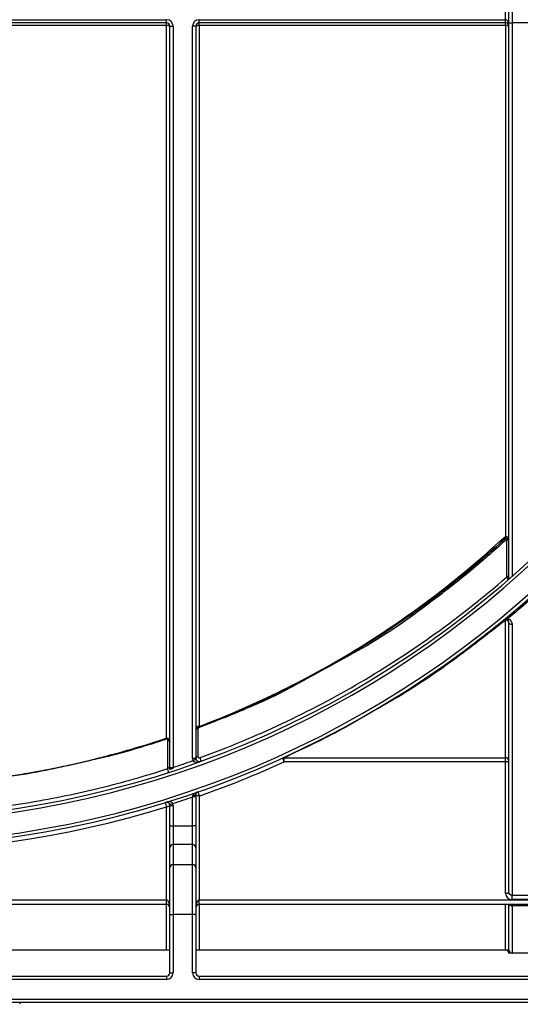
# Model space of a CAD drawing. Units: millimetres. Extents: x 7 to 418, y -29 to 291.
# Drawn here: x 156 to 167, y 193 to 214 of the extents above; entities that cross this region are included whole.
import ezdxf

# ---------------------------------------------------------------- set-up
doc = ezdxf.new("R2010")
doc.units = ezdxf.units.MM

msp = doc.modelspace()

# ---------------------------------------------------------------- linework, layer by layer
at = {"color": 7, "linetype": 'Continuous', "lineweight": 25}
for p, q in [((166.515521, 214.030604), (166.515521, 224.458553)), ((166.444093, 214.10141), (166.444093, 214.529981)), ((152.560402, 214.10141), (159.024688, 214.10141)), ((159.024688, 214.029981), (152.560402, 214.029981)), ((159.024688, 213.973644), (152.560402, 213.973644)), ((159.024688, 214.029981), (159.024688, 214.10141)), ((159.024688, 213.973644), (159.024688, 214.029981)), ((159.027545, 198.376447), (159.027545, 213.970796)), ((159.096116, 213.958553), (159.167545, 213.958553)), ((159.096116, 197.742316), (159.096116, 213.958553)), ((159.167545, 213.958553), (159.167545, 197.742316)), ((159.596116, 197.940308), (159.596116, 213.958553)), ((159.667545, 213.958553), (159.596116, 213.958553)), ((159.667545, 213.958553), (159.667545, 197.940308)), ((159.736116, 213.970796), (159.736116, 198.638267)), ((159.738974, 214.10141), (166.444093, 214.10141)), ((159.738974, 214.029981), (159.738974, 214.10141)), ((166.444093, 214.029981), (159.738974, 214.029981)), ((159.738974, 213.973644), (159.738974, 214.029981)), ((166.444093, 213.973644), (159.738974, 213.973644)), ((166.444093, 214.029981), (166.444093, 214.10141)), ((166.444093, 213.973644), (166.444093, 214.029981)), ((166.44695, 202.788077), (166.44695, 213.970796)), ((166.515521, 201.893903), (166.515521, 214.030604)), ((166.944093, 214.029981), (166.58695, 214.029981)), ((166.58695, 214.029981), (166.58695, 201.924309)), ((166.472664, 201.925005), (166.472664, 202.736107)), ((166.444093, 197.953617), (166.444093, 200.965916)), ((166.515521, 195.008018), (166.515521, 200.910966)), ((166.58695, 200.864538), (166.58695, 194.943696)), ((163.04873, 200.207361), (162.24718, 199.768318)), ((159.710402, 198.58685), (159.710402, 197.979092)), ((159.053259, 197.734915), (159.053259, 198.335062)), ((159.667545, 197.940308), (159.596116, 197.940308)), ((159.671741, 197.916188), (159.604508, 197.892068)), ((161.597034, 197.953617), (166.444093, 197.953617)), ((161.597034, 197.860576), (161.597034, 197.953617)), ((166.444093, 197.860576), (161.597034, 197.860576)), ((166.444093, 197.860576), (166.444093, 197.953617)), ((166.444093, 194.9797), (166.444093, 197.860576)), ((159.096116, 197.742316), (159.167545, 197.742316)), ((159.092833, 196.930377), (159.160978, 196.951785)), ((159.096116, 196.90897), (159.167545, 196.90897)), ((159.096116, 196.463497), (159.096116, 196.90897)), ((159.167545, 196.90897), (159.167545, 196.463497)), ((159.667545, 197.095068), (159.596116, 197.095068)), ((159.596116, 196.463497), (159.596116, 197.095068)), ((159.667545, 197.095068), (159.667545, 196.463497)), ((159.738974, 197.116002), (159.738974, 194.844013)), ((159.024688, 194.844013), (159.024688, 196.880652)), ((159.096116, 196.463497), (159.167545, 196.463497)), ((159.096116, 195.984584), (159.096116, 196.463497)), ((159.167545, 196.463497), (159.167545, 196.053)), ((159.167545, 196.463497), (159.596116, 196.463497)), ((159.596116, 196.053), (159.596116, 196.463497)), ((159.667545, 196.463497), (159.596116, 196.463497)), ((159.667545, 196.463497), (159.667545, 195.984584)), ((159.167545, 196.053), (159.167545, 195.617536)), ((159.596116, 196.053), (159.167545, 196.053)), ((159.596116, 195.617536), (159.596116, 196.053)), ((159.096116, 195.54912), (159.096116, 195.984584)), ((159.667545, 195.984584), (159.667545, 195.54912)), ((159.167545, 195.617536), (159.167545, 194.522878)), ((159.167545, 195.617536), (159.596116, 195.617536)), ((159.596116, 194.522878), (159.596116, 195.617536)), ((159.096116, 194.522878), (159.096116, 195.54912)), ((159.667545, 195.54912), (159.667545, 194.522878)), ((145.453259, 194.844013), (159.024688, 194.844013)), ((159.024688, 194.744267), (159.024688, 194.844013)), ((159.738974, 194.744267), (159.738974, 194.844013)), ((159.738974, 194.844013), (173.310402, 194.844013)), ((166.58695, 194.943696), (166.944093, 194.943696)), ((166.58695, 194.848351), (166.58695, 194.943696)), ((166.944093, 194.848351), (166.58695, 194.848351)), ((159.024688, 194.744267), (145.453259, 194.744267)), ((173.310402, 194.744267), (159.738974, 194.744267)), ((166.515521, 193.750178), (166.515521, 194.743459)), ((166.951589, 194.72758), (166.585279, 194.72758)), ((166.585279, 194.72758), (166.585279, 194.714496)), ((166.951222, 194.714496), (166.585279, 194.714496)), ((166.58695, 194.708001), (166.58695, 193.678749)), ((159.096116, 193.244267), (159.096116, 194.522878)), ((159.096116, 194.522878), (159.167545, 194.522878)), ((159.596116, 194.522878), (159.167545, 194.522878)), ((159.167545, 194.522878), (159.167545, 193.244267)), ((159.596116, 193.244267), (159.596116, 194.522878)), ((159.667545, 194.522878), (159.596116, 194.522878)), ((159.667545, 194.522878), (159.667545, 193.244267)), ((159.024688, 193.744267), (152.560402, 193.744267)), ((159.096116, 193.744267), (159.024688, 193.744267)), ((159.738974, 193.744267), (159.667545, 193.744267)), ((166.438171, 193.744267), (159.738974, 193.744267)), ((166.444338, 193.744267), (166.438171, 193.744267)), ((166.444093, 193.750178), (166.515521, 193.750178)), ((166.58695, 193.678749), (166.515521, 193.678749)), ((166.949807, 193.678749), (166.58695, 193.678749)), ((159.096116, 193.244267), (159.167545, 193.244267)), ((159.667545, 193.244267), (159.596116, 193.244267)), ((145.453259, 193.172838), (159.024688, 193.172838)), ((159.024688, 193.10141), (145.453259, 193.10141)), ((159.024688, 193.172838), (159.024688, 193.10141)), ((159.738974, 193.172838), (159.738974, 193.10141)), ((159.738974, 193.172838), (172.810402, 193.172838)), ((172.810402, 193.10141), (159.738974, 193.10141)), ((132.076167, 192.672838), (172.810402, 192.672838)), ((172.810402, 192.60141), (132.076167, 192.60141))]:
    msp.add_line(p, q, dxfattribs=at)
at = {"color": 8, "linetype": 'Continuous', "lineweight": 25}
for p, q in [((166.58695, 224.458553), (166.58695, 214.029981)), ((159.024688, 193.744267), (159.024688, 194.744267)), ((159.738974, 194.744267), (159.738974, 193.744267)), ((166.444093, 193.750178), (166.444093, 194.744267))]:
    msp.add_line(p, q, dxfattribs=at)
at = {"color": 7, "linetype": 'Continuous', "lineweight": 25, "flags": 128}
for points in [[(166.491068, 201.840094), (166.494952, 201.845528), (166.496534, 201.852889), (166.495699, 201.86165), (166.492508, 201.871181), (166.487191, 201.880798), (166.480127, 201.88981), (166.471826, 201.897572), (166.462883, 201.903524)], [(166.49464, 200.99862), (166.490989, 200.993272), (166.487386, 200.988609), (166.483881, 200.984694), (166.480519, 200.981578), (166.477346, 200.979303), (166.474404, 200.977901), (166.471732, 200.977389), (166.469366, 200.977774)], [(166.58695, 200.864538), (166.573015, 200.86543), (166.559615, 200.868072), (166.547266, 200.872363), (166.536442, 200.878136), (166.527559, 200.885172), (166.520958, 200.893199), (166.516894, 200.901908), (166.515521, 200.910966)], [(159.76332, 197.873157), (159.770123, 197.877992), (159.7747, 197.886513), (159.776576, 197.897833), (159.775556, 197.910776), (159.771746, 197.923997), (159.765541, 197.936121), (159.757588, 197.945888), (159.748712, 197.952284)], [(166.515521, 197.888894), (166.514149, 197.883369), (166.510084, 197.878057), (166.503483, 197.873161), (166.4946, 197.86887), (166.483776, 197.865349), (166.471427, 197.862732), (166.458028, 197.86112), (166.444093, 197.860576)], [(159.033462, 197.707777), (159.042181, 197.701384), (159.049964, 197.69146), (159.055977, 197.67907), (159.059575, 197.665541), (159.060371, 197.652326), (159.058281, 197.640842), (159.053529, 197.632322), (159.046624, 197.627678)], [(159.096116, 197.695655), (159.097325, 197.699527), (159.100908, 197.703267), (159.106746, 197.70675), (159.114641, 197.709858), (159.124325, 197.712485), (159.135472, 197.714543), (159.147704, 197.715962), (159.160606, 197.716694)], [(159.667545, 197.14432), (159.666351, 197.140281), (159.662807, 197.136377), (159.657033, 197.132739), (159.649222, 197.129489), (159.639634, 197.126734), (159.628591, 197.124567), (159.616462, 197.123061), (159.603653, 197.122266)], [(159.738974, 197.116002), (159.725039, 197.116547), (159.711639, 197.118158), (159.69929, 197.120775), (159.688466, 197.124296), (159.679583, 197.128588), (159.672982, 197.133483), (159.668917, 197.138796), (159.667545, 197.14432)], [(159.096116, 196.90897), (159.094744, 196.903445), (159.090679, 196.898133), (159.084079, 196.893237), (159.075195, 196.888946), (159.064371, 196.885425), (159.052022, 196.882808), (159.038623, 196.881196), (159.024688, 196.880652)], [(166.515521, 195.008018), (166.514149, 195.002493), (166.510084, 194.997181), (166.503483, 194.992285), (166.4946, 194.987994), (166.483776, 194.984473), (166.471427, 194.981856), (166.458028, 194.980244), (166.444093, 194.9797)]]:
    msp.add_lwpolyline(points, dxfattribs=at)
at = {"color": 7, "linetype": 'Continuous', "lineweight": 25}
for centre, radius, start, end in [((152.524688, 217.837999), 21.843733, 180.5, 359.5), ((152.524688, 217.837999), 21.772304, 180.5, 359.5), ((152.524688, 217.837999), 21.308018, 180.5, 359.5), ((152.524688, 217.837999), 21.23659, 180.5, 359.5), ((159.024688, 213.958553), 0.142857, 0, 90), ((159.024688, 213.958553), 0.071429, 0, 90), ((159.044141, 213.865603), 0.106494, 60.7871509, 98.96566), ((159.738974, 213.958553), 0.142857, 90, 180), ((159.738974, 213.958553), 0.071429, 90, 180), ((159.71952, 213.865603), 0.106494, 81.03434, 119.2128491), ((166.444093, 213.958553), 0.071429, 0, 90), ((166.463546, 213.865603), 0.106494, 60.7871509, 98.96566), ((166.569094, 216.076752), 2.046849, 268.5002094, 270.4998287), ((166.430866, 202.81986), 0.069177, 238.9172501, 262.2848543), ((166.44695, 202.667147), 0.068571, 0.0018582, 132.6261514), ((166.447901, 202.68868), 0.067935, 5.5188676, 112.7958743), ((166.456013, 202.727799), 0.060955, 12.5080669, 98.5507651), ((166.477735, 201.886915), 0.038427, 10.477382, 97.5835685), ((166.547501, 201.895153), 0.032004, 182.2386666, 228.8627419), ((166.421236, 200.930623), 0.042048, 57.0724794, 122.369586), ((166.451382, 200.901491), 0.064836, 8.4030987, 96.4549722), ((159.732099, 198.573674), 0.064717, 86.4414085, 175.9323749), ((159.736099, 198.551276), 0.068554, 109.6872267, 179.9955488), ((159.736108, 198.550921), 0.068563, 119.3229451, 179.9987888), ((159.708269, 198.568713), 0.035138, 78.1332665, 142.8101287), ((159.687089, 198.639115), 0.03234, 298.5197507, 299.9999465), ((159.706743, 198.635423), 0.020576, 287.7147733, 290.5060931), ((158.995449, 198.3904), 0.026511, 233.2795097, 284.6240543), ((159.031203, 198.311506), 0.065045, 3.6352077, 93.2236868), ((159.05551, 198.294438), 0.040686, 3.5677958, 93.170636), ((159.027553, 198.298642), 0.068564, 0.0010779, 60.6765899), ((159.708463, 197.938165), 0.040974, 87.2868084, 177.0016597), ((152.524688, 217.837999), 21.165161, 288.2918918, 289.5423474), ((159.738974, 197.940308), 0.142857, 180, 199.7357106), ((159.738974, 197.940308), 0.071429, 180, 199.7357106), ((152.524688, 217.809682), 21.915161, 289.2197128, 294.454834), ((161.727826, 197.953364), 0.160363, 179.8035128, 215.3531042), ((161.581902, 197.919225), 0.037574, 66.2514775, 112.5975908), ((166.447288, 197.885368), 0.068324, 2.9582903, 92.6803819), ((159.054982, 197.693774), 0.041177, 2.6182596, 92.3983601), ((159.913689, 197.20967), 0.19824, 179.3939177, 208.1965646), ((152.524688, 217.809682), 21.915161, 251.1753522, 287.2534045), ((159.222235, 196.974598), 0.218748, 179.3226246, 205.4339595), ((159.024688, 196.90897), 0.071429, 0, 17.4401502), ((152.524688, 217.837999), 21.915161, 287.626896, 288.8246478), ((159.024688, 196.90897), 0.142857, 0, 17.4401502), ((159.166071, 195.983045), 0.069971, 88.7925635, 178.7393909), ((159.597591, 195.983045), 0.069971, 1.2606091, 91.2074365), ((159.166071, 195.547581), 0.069971, 88.7925635, 178.7393909), ((159.597591, 195.547581), 0.069971, 1.2606091, 91.2074365), ((159.024688, 194.672838), 0.071429, 0, 90), ((159.738974, 194.672838), 0.071429, 90, 180), ((166.58695, 193.750178), 0.071429, 180, 270), ((159.024688, 193.244267), 0.071429, 270, 0), ((159.024688, 193.244267), 0.142857, 270, 0), ((159.738974, 193.244267), 0.142857, 180, 270), ((159.738974, 193.244267), 0.071429, 180, 270), ((155.853259, 192.558553), 0.042857, 90, 180)]:
    msp.add_arc(centre, radius, start, end, dxfattribs=at)
at = {"color": 8, "linetype": 'Continuous', "lineweight": 25}
for centre, radius, start, end in [((159.708018, 198.546203), 0.040717, 86.6431851, 173.0888215), ((166.586154, 194.779884), 0.071887, 210.9197575, 270.6343065), ((166.580712, 194.781398), 0.067058, 213.6228447, 273.9051196), ((166.574538, 194.797698), 0.070936, 228.8708584, 278.7088615)]:
    msp.add_arc(centre, radius, start, end, dxfattribs=at)
at = {"color": 7, "linetype": 'Continuous', "lineweight": 25}
for centre, major_axis, ratio, start_param, end_param in [((166.444093, 213.958553), (0, 0.142857), 0.5, 4.71238898, 6.283185307), ((159.024688, 194.672838), (0, 0.171175), 0.417284695, 4.71238898, 6.283185307), ((159.738974, 194.672838), (0, 0.171175), 0.417284695, 0, 1.570796327)]:
    msp.add_ellipse(centre, major_axis=major_axis, ratio=ratio, start_param=start_param, end_param=end_param, dxfattribs=at)
for points, knots in [([(159.027545, 213.970796), (159.027545, 213.971119), (159.027488, 213.971446), (159.02738, 213.971751), (159.027271, 213.972055), (159.027107, 213.972346), (159.026901, 213.972598), (159.026696, 213.972847), (159.026445, 213.973066), (159.026166, 213.973233), (159.025892, 213.973399), (159.025585, 213.973519), (159.025271, 213.973585), (159.02508, 213.973624), (159.024883, 213.973644), (159.024688, 213.973644)], [0, 0, 0, 0, 0.00000688819432, 0.00000688819432, 0.00000688819432, 0.00001378390932, 0.00001378390932, 0.00001378390932, 0.00002063433072, 0.00002063433072, 0.00002063433072, 0.00002738337485, 0.00002738337485, 0.00002738337485, 0.00003144828656, 0.00003144828656, 0.00003144828656, 0.00003144828656]), ([(159.738974, 213.973644), (159.738658, 213.973644), (159.738337, 213.973591), (159.738039, 213.973488), (159.737741, 213.973385), (159.737457, 213.973231), (159.73721, 213.973037), (159.736962, 213.972843), (159.736743, 213.972604), (159.736573, 213.97234), (159.7364, 213.972073), (159.736271, 213.971773), (159.736196, 213.971465), (159.736143, 213.971246), (159.736116, 213.971021), (159.736116, 213.970796)], [0, 0, 0, 0, 0.00000663480897, 0.00000663480897, 0.00000663480897, 0.00001326253414, 0.00001326253414, 0.00001326253414, 0.00001993055327, 0.00001993055327, 0.00001993055327, 0.00002669535111, 0.00002669535111, 0.00002669535111, 0.00003145045855, 0.00003145045855, 0.00003145045855, 0.00003145045855]), ([(166.44695, 213.970796), (166.44695, 213.971119), (166.446893, 213.971446), (166.446784, 213.971751), (166.446676, 213.972055), (166.446512, 213.972346), (166.446306, 213.972598), (166.446101, 213.972847), (166.445849, 213.973066), (166.445571, 213.973233), (166.445297, 213.973399), (166.44499, 213.973519), (166.444675, 213.973585), (166.444484, 213.973624), (166.444288, 213.973644), (166.444093, 213.973644)], [0, 0, 0, 0, 0.00000688819432, 0.00000688819432, 0.00000688819432, 0.00001378390932, 0.00001378390932, 0.00001378390932, 0.00002063433072, 0.00002063433072, 0.00002063433072, 0.00002738337485, 0.00002738337485, 0.00002738337485, 0.00003144828656, 0.00003144828656, 0.00003144828656, 0.00003144828656]), ([(159.736116, 198.638267), (160.366381, 198.876541), (160.971104, 199.14052), (162.143295, 199.719452), (162.710585, 200.034434), (163.814086, 200.717423), (164.350228, 201.085428), (165.394028, 201.878559), (165.901662, 202.303662), (166.395152, 202.760615)], [0, 0, 0, 0, 0.25, 0.25, 0.5, 0.5, 0.75, 0.75, 1, 1, 1, 1]), ([(166.400586, 202.717668), (166.403746, 202.720568), (166.40724, 202.725609), (166.414295, 202.737245), (166.417908, 202.743973), (166.421579, 202.751309)], [0, 0, 0, 0, 0.5, 0.5, 1, 1, 1, 1]), ([(166.421579, 202.751309), (166.425656, 202.757381), (166.430558, 202.763044), (166.440063, 202.774485), (166.444246, 202.78035), (166.44695, 202.788077)], [0, 0, 0, 0, 0.5, 0.5, 1, 1, 1, 1]), ([(166.400586, 202.717668), (165.904891, 202.26277), (165.395057, 201.839591), (164.346829, 201.050133), (163.808459, 200.683879), (162.700433, 200.004279), (162.130845, 199.690938), (160.953924, 199.11523), (160.346771, 198.852835), (159.713951, 198.616151)], [0, 0, 0, 0, 0.25, 0.25, 0.5, 0.5, 0.75, 0.75, 1, 1, 1, 1]), ([(159.748712, 197.952284), (160.371068, 198.177493), (160.972163, 198.42768), (162.143551, 198.978517), (162.713667, 199.279179), (163.827863, 199.933351), (164.371882, 200.286851), (165.435652, 201.050854), (165.955383, 201.461331), (166.462883, 201.903524)], [0, 0, 0, 0, 0.25, 0.25, 0.5, 0.5, 0.75, 0.75, 1, 1, 1, 1]), ([(166.491068, 201.840094), (166.500148, 201.848021), (166.50599, 201.856911), (166.513707, 201.8751), (166.515521, 201.88448), (166.515521, 201.893903)], [0, 0, 0, 0, 0.5, 0.5, 1, 1, 1, 1]), ([(166.49464, 200.99862), (166.477171, 201.001492), (166.45965, 200.998216), (166.427164, 200.986141), (166.412016, 200.977067), (166.398725, 200.966137)], [0, 0, 0, 0, 0.5, 0.5, 1, 1, 1, 1]), ([(166.49464, 200.99862), (166.526129, 200.986666), (166.5497, 200.965095), (166.572231, 200.929457), (166.577824, 200.916705), (166.585145, 200.890915), (166.58695, 200.877822), (166.58695, 200.864538)], [0, 0, 0, 0, 0.5, 0.5, 0.75, 0.75, 1, 1, 1, 1]), ([(166.469366, 200.977774), (166.455006, 200.983206), (166.441648, 200.983374), (166.417903, 200.978516), (166.407419, 200.973286), (166.398725, 200.966137)], [0, 0, 0, 0, 0.5, 0.5, 1, 1, 1, 1]), ([(166.515521, 200.910966), (166.515521, 200.923082), (166.512609, 200.935232), (166.502457, 200.95269), (166.498063, 200.958418), (166.486383, 200.96907), (166.479098, 200.974092), (166.469366, 200.977774)], [0, 0, 0, 0, 0.5, 0.5, 0.75, 0.75, 1, 1, 1, 1]), ([(162.107582, 199.691854), (161.928196, 199.590666), (161.460408, 199.326795), (160.659552, 198.972434), (160.030175, 198.726209), (159.715495, 198.6031)], [0, 0, 0, 0, 0.237227814, 0.618623784, 1, 1, 1, 1]), ([(163.562463, 198.980037), (163.329511, 198.84234), (162.686182, 198.462067), (162.021215, 198.151639), (161.597034, 197.953617)], [0, 0, 0, 0, 0.36210226, 1, 1, 1, 1]), ([(159.703259, 198.611108), (159.69566, 198.60672), (159.686858, 198.599745), (159.672565, 198.578502), (159.667545, 198.563891), (159.667545, 198.549249)], [0, 0, 0, 0, 0.5, 0.5, 1, 1, 1, 1]), ([(159.70253, 198.610699), (159.69505, 198.60626), (159.686527, 198.599412), (159.675927, 198.583438), (159.672886, 198.577263), (159.668685, 198.563793), (159.667545, 198.556406), (159.667545, 198.549249)], [0, 0, 0, 0, 0.5, 0.5, 0.75, 0.75, 1, 1, 1, 1]), ([(159.002143, 198.364748), (158.523439, 198.205515), (158.034362, 198.062307), (157.02733, 197.809002), (156.509482, 197.698848), (155.835608, 197.584075), (155.699486, 197.562276), (155.424247, 197.521088), (155.285095, 197.501704), (154.866659, 197.447824), (154.585171, 197.417401), (153.732079, 197.343291), (153.151793, 197.31667), (152.557436, 197.315722)], [0, 0, 0, 0, 0.25, 0.25, 0.5, 0.5, 0.5625, 0.5625, 0.625, 0.625, 0.75, 0.75, 1, 1, 1, 1]), ([(152.557545, 197.320372), (153.15048, 197.321328), (153.729185, 197.348004), (154.579746, 197.422202), (154.860363, 197.452656), (155.27746, 197.506579), (155.416162, 197.525977), (155.690463, 197.567186), (155.826107, 197.588994), (156.497551, 197.703794), (157.013338, 197.813924), (158.016154, 198.067061), (158.503074, 198.210126), (158.979598, 198.36915)], [0, 0, 0, 0, 0.25, 0.25, 0.375, 0.375, 0.4375, 0.4375, 0.5, 0.5, 0.75, 0.75, 1, 1, 1, 1]), ([(159.031709, 198.362703), (158.61293, 198.226239), (158.072684, 198.050192), (157.487684, 197.922632), (157.356154, 197.893951)], [0, 0, 0, 0, 0.775162253, 1, 1, 1, 1]), ([(159.060402, 198.358829), (159.057683, 198.360399), (159.054646, 198.361934), (159.047261, 198.364854), (159.043097, 198.366225), (159.034614, 198.367764), (159.031442, 198.368161), (159.024618, 198.36848), (159.021042, 198.368379), (159.011355, 198.367443), (159.006327, 198.366139), (159.002143, 198.364748)], [0, 0, 0, 0, 0.25, 0.25, 0.5, 0.5, 0.625, 0.625, 0.75, 0.75, 1, 1, 1, 1]), ([(159.061131, 198.35842), (159.055971, 198.361486), (159.049622, 198.364534), (159.038277, 198.36724), (159.035817, 198.367689), (159.031745, 198.368517), (159.030356, 198.368961), (159.028044, 198.370995), (159.027832, 198.373251), (159.027545, 198.376447)], [0, 0, 0, 0, 0.5, 0.5, 0.625, 0.625, 0.75, 0.75, 1, 1, 1, 1]), ([(159.053259, 198.335062), (159.053259, 198.340142), (159.052022, 198.345132), (159.047537, 198.352418), (159.045559, 198.354848), (159.040149, 198.359295), (159.036646, 198.361454), (159.031709, 198.362703)], [0, 0, 0, 0, 0.5, 0.5, 0.75, 0.75, 1, 1, 1, 1]), ([(159.060402, 198.358829), (159.067988, 198.35445), (159.07677, 198.347502), (159.091078, 198.326266), (159.096116, 198.311663), (159.096116, 198.29697)], [0, 0, 0, 0, 0.5, 0.5, 1, 1, 1, 1]), ([(159.061131, 198.35842), (159.068605, 198.353985), (159.077209, 198.347038), (159.087743, 198.331136), (159.090744, 198.325054), (159.09495, 198.31163), (159.096116, 198.304188), (159.096116, 198.29697)], [0, 0, 0, 0, 0.5, 0.5, 0.75, 0.75, 1, 1, 1, 1]), ([(159.710402, 197.979092), (159.710402, 197.972777), (159.712182, 197.966508), (159.719744, 197.957648), (159.723058, 197.954708), (159.731178, 197.951505), (159.7347, 197.950652), (159.742174, 197.950512), (159.745834, 197.951243), (159.748712, 197.952284)], [0, 0, 0, 0, 0.5, 0.5, 0.75, 0.75, 0.875, 0.875, 1, 1, 1, 1]), ([(157.067849, 197.828922), (156.842782, 197.77535), (156.367188, 197.662146), (155.596535, 197.536656), (154.770151, 197.427117), (153.907822, 197.35169), (153.153578, 197.315657), (152.693428, 197.312267), (152.531831, 197.311076)], [0, 0, 0, 0, 0.16255533, 0.343500201, 0.524378045, 0.711587931, 0.898714619, 1, 1, 1, 1]), ([(159.604508, 197.892068), (159.607232, 197.884554), (159.612498, 197.878314), (159.624592, 197.869112), (159.631384, 197.865937), (159.652198, 197.85892), (159.666604, 197.857488), (159.709101, 197.857568), (159.736896, 197.863576), (159.76332, 197.873157)], [0, 0, 0, 0, 0.125, 0.125, 0.25, 0.25, 0.5, 0.5, 1, 1, 1, 1]), ([(159.671741, 197.916188), (159.674438, 197.908668), (159.678356, 197.901936), (159.68655, 197.891331), (159.690839, 197.887261), (159.703554, 197.877356), (159.711816, 197.873736), (159.735511, 197.867102), (159.750077, 197.868355), (159.76332, 197.873157)], [0, 0, 0, 0, 0.125, 0.125, 0.25, 0.25, 0.5, 0.5, 1, 1, 1, 1]), ([(152.56045, 196.6856), (153.177829, 196.686639), (153.773607, 196.714335), (154.498652, 196.777016), (154.642682, 196.790969), (154.928974, 196.821629), (155.071503, 196.838377), (155.492198, 196.892044), (155.764964, 196.932504), (156.299055, 197.021951), (156.560363, 197.070946), (157.074222, 197.17702), (157.326762, 197.234103), (157.824958, 197.356125), (158.070609, 197.421067), (158.55636, 197.55872), (158.796391, 197.631422), (159.033462, 197.707777)], [0, 0, 0, 0, 0.25, 0.25, 0.3125, 0.3125, 0.375, 0.375, 0.5, 0.5, 0.625, 0.625, 0.75, 0.75, 0.875, 0.875, 1, 1, 1, 1]), ([(159.033462, 197.707777), (159.038257, 197.709321), (159.041295, 197.711478), (159.046212, 197.715875), (159.047988, 197.718187), (159.052122, 197.725258), (159.053259, 197.730056), (159.053259, 197.734915)], [0, 0, 0, 0, 0.25, 0.25, 0.5, 0.5, 1, 1, 1, 1]), ([(159.603653, 197.122266), (159.607202, 197.135056), (159.614579, 197.145472), (159.631176, 197.163952), (159.640617, 197.171883), (159.670578, 197.193114), (159.692689, 197.203829), (159.71546, 197.211767)], [0, 0, 0, 0, 0.25, 0.25, 0.5, 0.5, 1, 1, 1, 1]), ([(159.667545, 197.14432), (159.667545, 197.155876), (159.670008, 197.164607), (159.676313, 197.179555), (159.680296, 197.185613), (159.69355, 197.201094), (159.704101, 197.207807), (159.71546, 197.211767)], [0, 0, 0, 0, 0.25, 0.25, 0.5, 0.5, 1, 1, 1, 1]), ([(159.160978, 196.951785), (159.158613, 196.959401), (159.153646, 196.965869), (159.141985, 196.975548), (159.135343, 196.97898), (159.114881, 196.986773), (159.100582, 196.988739), (159.05823, 196.990318), (159.030291, 196.985504), (159.003502, 196.977184)], [0, 0, 0, 0, 0.125, 0.125, 0.25, 0.25, 0.5, 0.5, 1, 1, 1, 1]), ([(159.092833, 196.930377), (159.090442, 196.937989), (159.086803, 196.944865), (159.07906, 196.955772), (159.074951, 196.960002), (159.062694, 196.970389), (159.054631, 196.97433), (159.031365, 196.981934), (159.016866, 196.981335), (159.003502, 196.977184)], [0, 0, 0, 0, 0.125, 0.125, 0.25, 0.25, 0.5, 0.5, 1, 1, 1, 1]), ([(166.444093, 194.9797), (166.444093, 194.945037), (166.459589, 194.911046), (166.499104, 194.874713), (166.514947, 194.864955), (166.549544, 194.851769), (166.56807, 194.848351), (166.58695, 194.848351)], [0, 0, 0, 0, 0.5, 0.5, 0.75, 0.75, 1, 1, 1, 1]), ([(166.58695, 194.943696), (166.568026, 194.943696), (166.549541, 194.950714), (166.523228, 194.974464), (166.515521, 194.991085), (166.515521, 195.008018)], [0, 0, 0, 0, 0.5, 0.5, 1, 1, 1, 1]), ([(166.506507, 194.744267), (166.522038, 194.744267), (166.537094, 194.744047), (166.558392, 194.741359), (166.565151, 194.740079), (166.577233, 194.735689), (166.582615, 194.73253), (166.585279, 194.72758)], [0, 0, 0, 0, 0.5, 0.5, 0.75, 0.75, 1, 1, 1, 1]), ([(166.507667, 194.744014), (166.512448, 194.744043), (166.522071, 194.744101), (166.530686, 194.743196), (166.534597, 194.742153), (166.533985, 194.742399), (166.533866, 194.742447)], [0, 0, 0, 0, 0.3411610299, 0.6867054796, 0.9392600553, 1, 1, 1, 1]), ([(166.438171, 193.744267), (166.439997, 193.746084), (166.441819, 193.747905), (166.443641, 193.749726), (166.443791, 193.749877), (166.443942, 193.750027), (166.444093, 193.750178)], [0, 0, 0, 0, 0.0000540950524, 0.0000540950524, 0.0000540950524, 0.00005856718836, 0.00005856718836, 0.00005856718836, 0.00005856718836]), ([(166.515521, 193.678749), (166.515521, 193.678749), (166.51544, 193.681221), (166.514088, 193.688423), (166.513426, 193.691389), (166.510985, 193.698829), (166.509168, 193.703433), (166.503059, 193.713959), (166.498977, 193.719271), (166.490046, 193.728085), (166.485294, 193.73167), (166.469585, 193.740742), (166.457294, 193.744267), (166.444338, 193.744267)], [0, 0, 0, 0, 0.25, 0.25, 0.375, 0.375, 0.5, 0.5, 0.625, 0.625, 0.75, 0.75, 1, 1, 1, 1])]:
    msp.add_open_spline(points, degree=3, knots=knots, dxfattribs=at)
at = {"color": 8, "linetype": 'Continuous', "lineweight": 25}
for points, knots in [([(166.472664, 202.736107), (166.223218, 202.513227), (165.72432, 202.067462), (164.676522, 201.250794), (163.796523, 200.611609), (163.131716, 200.252222), (163.04873, 200.207361)], [0, 0, 0, 0, 0.2325295746, 0.4650638983, 0.933225668, 1, 1, 1, 1]), ([(166.444093, 200.965916), (166.060946, 200.665369), (165.294632, 200.064257), (164.328238, 199.412583), (163.741125, 199.080954), (163.562463, 198.980037)], [0, 0, 0, 0, 0.410256605, 0.82053712, 1, 1, 1, 1])]:
    msp.add_open_spline(points, degree=3, knots=knots, dxfattribs=at)
at = {"color": 7, "linetype": 'Continuous', "lineweight": 25}
for points in [[(166.395152, 202.760615), (166.408631, 202.773097), (166.426189, 202.783267), (166.44695, 202.788077)], [(166.462883, 201.903524), (166.469849, 201.909594), (166.472664, 201.917303), (166.472664, 201.925005)], [(166.944093, 201.379453), (166.795706, 201.250251), (166.64588, 201.123314), (166.49464, 200.99862)], [(159.736116, 198.638267), (159.728241, 198.627087), (159.720405, 198.619014), (159.713004, 198.615823)], [(159.713004, 198.615823), (159.708919, 198.614219), (159.705536, 198.612485), (159.70253, 198.610699)], [(159.713951, 198.616151), (159.709686, 198.614556), (159.706285, 198.612854), (159.703259, 198.611108)], [(159.715495, 198.6031), (159.711839, 198.597838), (159.710402, 198.592368), (159.710402, 198.58685)], [(159.715495, 198.6031), (159.713379, 198.611503), (159.712946, 198.615775), (159.713951, 198.616151)], [(158.979598, 198.36915), (158.993601, 198.373823), (159.010219, 198.376795), (159.027545, 198.376447)], [(159.096116, 197.695655), (159.096116, 197.710852), (159.096116, 197.726408), (159.096116, 197.742316)], [(159.167545, 197.742316), (159.165188, 197.733626), (159.162874, 197.725083), (159.160606, 197.716694)], [(159.596116, 197.095068), (159.598673, 197.104309), (159.601186, 197.113378), (159.603653, 197.122266)], [(159.667545, 197.14432), (159.667545, 197.128319), (159.667545, 197.111899), (159.667545, 197.095068)], [(166.585279, 194.714496), (166.586391, 194.712342), (166.58695, 194.710177), (166.58695, 194.708001)]]:
    msp.add_open_spline(points, degree=3, dxfattribs=at)

doc.saveas('drawing.dxf')
